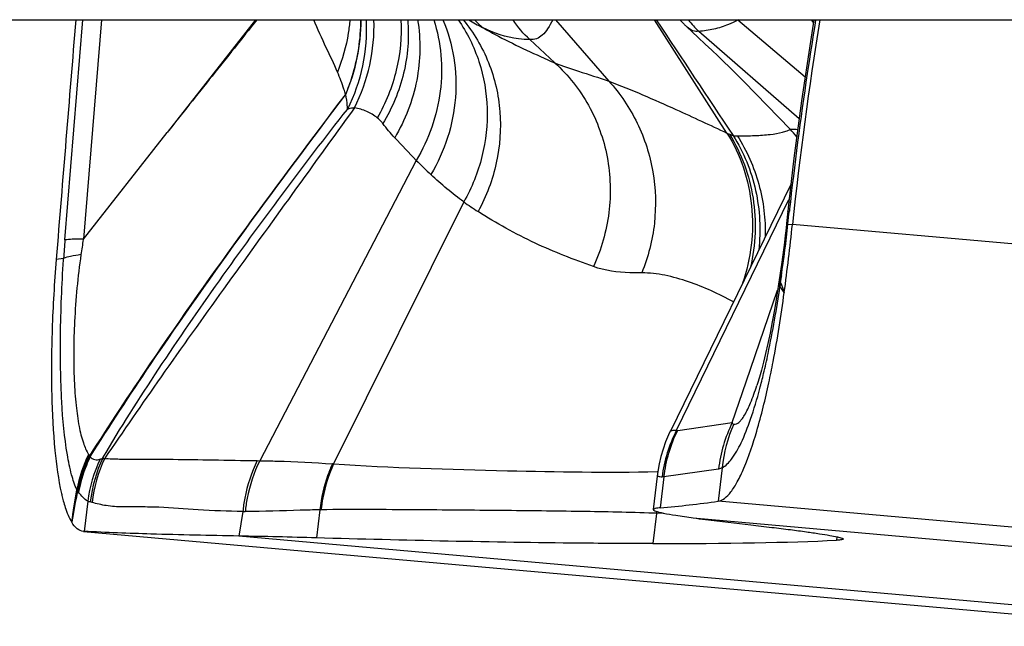
# Model space of a CAD drawing. Units: millimetres. Extents: x 0 to 841, y 0 to 594.
# Drawn here: x 428 to 431, y 171 to 172 of the extents above; entities that cross this region are included whole.
import ezdxf

# ---------------------------------------------------------------- set-up
doc = ezdxf.new("R2010")
doc.units = ezdxf.units.MM
doc.header["$LTSCALE"] = 46.255
doc.layers.add('607087453-000_CL', color=7, linetype='CONTINUOUS')
doc.layers.add('607087867-000_CL', color=7, linetype='CONTINUOUS')

msp = doc.modelspace()

# ---------------------------------------------------------------- linework, layer by layer
at = {"layer": '607087453-000_CL', "color": 9, "linetype": 'CONTINUOUS'}
for p, q in [((428.0438, 171.7099), (428.0946, 172.3382)), ((428.1478, 172.3382), (428.0972, 171.7124)), ((429.4443, 172.3382), (429.596, 172.1631)), ((429.9332, 172.0151), (429.726, 172.3382)), ((429.9646, 172.3378), (430.156, 172.1759)), ((430.1735, 172.3382), (430.1801, 172.3295)), ((429.8526, 172.3053), (430.1388, 172.0562)), ((429.3709, 172.2822), (429.442, 172.215)), ((429.9821, 172.1611), (430.1131, 172.0261)), ((429.0465, 171.9371), (428.5997, 171.0802)), ((429.1822, 171.8187), (428.8106, 171.071)), ((430.1094, 171.8186), (430.114, 171.8181)), ((430.1071, 171.7547), (430.1199, 171.7543)), ((430.9967, 171.6763), (430.1199, 171.7543)), ((428.04, 171.6569), (428.019, 171.6547)), ((428.0398, 171.6535), (428.04, 171.6569)), ((430.0858, 171.6087), (430.0866, 171.6057)), ((430.0866, 171.6057), (430.0879, 171.6026)), ((430.0966, 171.5597), (430.0844, 171.5777)), ((429.7927, 171.1668), (429.9482, 171.1887)), ((428.1116, 171.0982), (428.1127, 171.0969)), ((428.1127, 171.0969), (428.1151, 171.0945)), ((428.1517, 171.0879), (428.1567, 171.0859)), ((428.5928, 171.0803), (428.5997, 171.0802)), ((429.9193, 171.0601), (429.9083, 170.9647)), ((429.7339, 171.049), (429.7359, 171.0491)), ((429.9092, 171.0561), (429.7534, 171.034)), ((428.1091, 170.9647), (428.0985, 170.8785)), ((431.0834, 170.8602), (429.9082, 170.9647)), ((428.5517, 170.9353), (428.5403, 170.8651)), ((428.5517, 170.9353), (428.5586, 170.9353)), ((428.7713, 170.94), (428.7615, 170.8599)), ((429.7318, 170.93), (429.7216, 170.8437)), ((429.7318, 170.9301), (429.7228, 170.9304)), ((429.7519, 170.9308), (429.7318, 170.93)), ((429.8368, 170.9171), (431.0937, 170.8053)), ((431.1341, 170.6343), (428.5403, 170.8651)), ((430.2468, 170.8632), (430.2456, 170.8533))]:
    msp.add_line(p, q, dxfattribs=at)
at = {"layer": '607087453-000_CL', "color": 7, "linetype": 'CONTINUOUS'}
for p, q in [((428.5877, 172.3382), (428.3358, 172.0169)), ((428.0972, 171.7124), (428.3358, 172.0169)), ((430.1151, 171.8687), (429.7716, 171.1642)), ((429.7891, 171.167), (430.1101, 171.8255)), ((430.1093, 171.8186), (430.103, 171.7572)), ((430.0886, 171.6399), (430.0804, 171.5839)), ((429.9879, 171.3049), (430.0778, 171.5672)), ((430.0804, 171.5839), (430.0745, 171.5462)), ((429.9481, 171.1888), (429.9879, 171.3049)), ((429.7338, 171.0358), (429.7225, 170.9408)), ((429.7534, 171.034), (429.7429, 170.9457)), ((428.0985, 170.8785), (428.0973, 170.8786)), ((428.0973, 170.8786), (431.142, 170.6077))]:
    msp.add_line(p, q, dxfattribs=at)
for points in [[(429.7988, 172.3382), (429.8, 172.3369), (429.8014, 172.3354), (429.8029, 172.3338), (429.8043, 172.3323), (429.8058, 172.3307), (429.8073, 172.3292), (429.8088, 172.3277), (429.8103, 172.3262), (429.8118, 172.3247), (429.8133, 172.3232), (429.8149, 172.3217), (429.8164, 172.3202), (429.818, 172.3187)], [(430.1815, 172.3382), (430.1712, 172.2763), (430.1456, 172.1066), (430.1238, 171.9431), (430.1094, 171.8186)], [(429.818, 172.3187), (429.8511, 172.288), (429.8713, 172.269), (429.8903, 172.2511), (429.908, 172.2342), (429.9243, 172.2185), (429.9392, 172.2041), (429.9526, 172.1909), (429.9646, 172.1789), (429.975, 172.1684), (429.9821, 172.1611)], [(430.1031, 171.7572), (430.1016, 171.7433), (430.0993, 171.7229), (430.0969, 171.7024), (430.0943, 171.6817), (430.0915, 171.6608), (430.0886, 171.6399)], [(430.0745, 171.5462), (430.0685, 171.5102), (430.0623, 171.4761), (430.0561, 171.4441), (430.0498, 171.4142), (430.0435, 171.3865), (430.0374, 171.3612), (430.0314, 171.3384), (430.0257, 171.3181), (430.0203, 171.3004), (430.0184, 171.2944)], [(429.7714, 171.164), (429.7666, 171.1537), (429.7582, 171.1336), (429.7508, 171.1131), (429.7446, 171.0921), (429.7396, 171.0709), (429.7357, 171.0494), (429.7338, 171.0359)]]:
    msp.add_lwpolyline(points, dxfattribs=at)
at = {"layer": '607087453-000_CL', "color": 9, "linetype": 'CONTINUOUS'}
for centre, radius, start, end in [((428.3518, 172.3378), 0.5374, 336.6508, 0.0428), ((428.4021, 172.3224), 0.524, 333.3056, 1.7272), ((429.5407, 172.8977), 0.6568, 238.4166, 242.2987), ((429.3952, 172.4987), 0.2426, 221.4434, 228.7752), ((551.3808, 252.9037), 145.9089, 213.515512, 213.671204), ((430.0234, 172.4878), 0.25, 216.7959, 226.9046), ((430.0032, 172.1493), 0.1514, 242.4467, 245.4733), ((429.7632, 171.6989), 0.479, 39.631, 43.0732), ((430.0896, 172.9687), 1.467, 224.685, 226.9657), ((429.9848, 172.9541), 1.3905, 234.7413, 236.7663), ((433.7982, 171.4045), 3.7073, 173.5941, 173.9908), ((422.781, 172.5638), 7.3706, 353.69802, 353.99437), ((425.3286, 172.2824), 4.8076, 351.927, 353.6987), ((431.8138, 171.4158), 3.7815, 175.5402, 176.3446), ((430.1081, 171.6013), 0.0249, 171.5831, 179.0693), ((430.1191, 171.6037), 0.0362, 198.4347, 203.9211), ((423.9936, 172.4428), 6.1519, 352.02271, 352.15072), ((430.1232, 171.6217), 0.0375, 197.2675, 202.6199), ((431.1793, 171.4522), 1.1017, 171.91, 172.1519), ((431.7837, 171.3461), 1.715, 171.8557, 172.2364), ((432.5634, 172.4697), 2.6292, 199.569, 200.2486), ((428.2922, 171.7461), 1.7947, 345.1385, 346.5463), ((430.3139, 171.0202), 0.3966, 155.5223, 174.2409), ((430.1523, 170.9818), 0.4078, 152.9842, 172.6271), ((428.4571, 170.9267), 0.3857, 153.6027, 169.454), ((428.4737, 170.9232), 0.3974, 154.4701, 170.1185), ((427.884, 171.037), 0.2382, 13.2022, 13.9554), ((428.5202, 170.9159), 0.4067, 154.9871, 173.4332), ((428.5281, 170.9127), 0.4098, 155.0079, 173.1878), ((428.5155, 170.911), 0.4099, 154.9937, 172.4758), ((428.7806, 170.6743), 0.3978, 85.6738, 86.1591), ((391.2158, 176.7543), 37.3089, 350.97929, 351.12347), ((460.8643, 164.93), 33.3407, 169.52003, 169.67696), ((428.1081, 171.0147), 0.0349, 209.9319, 215.6525), ((428.2096, 171.0975), 0.1658, 218.4603, 219.7849), ((428.0687, 170.9802), 0.0175, 35.4044, 39.7416), ((428.1103, 170.9231), 0.0398, 74.0731, 81.4088), ((428.7806, 170.5836), 0.3565, 90.9559, 91.4834), ((430.1306, 170.8825), 0.4016, 172.4375, 173.2121)]:
    msp.add_arc(centre, radius, start, end, dxfattribs=at)
at = {"layer": '607087453-000_CL', "color": 7, "linetype": 'CONTINUOUS'}
for centre, radius, start, end in [((440.922, 170.6075), 10.8628, 170.83185, 173.93981), ((422.8958, 172.5198), 7.2645, 352.40532, 353.95107), ((429.4564, 174.1646), 3.2317, 275.087, 278.038), ((428.102, 147.6378), 23.2315, 88.37329, 88.91903)]:
    msp.add_arc(centre, radius, start, end, dxfattribs=at)
msp.add_ellipse((408.5348, 172.7851), major_axis=(22.0859, -1.8648), ratio=0.024449, start_param=-0.284264, end_param=-0.182515, dxfattribs=at)
msp.add_open_spline([(428.0749, 172.3382), (428.0561, 172.1104), (428.0375, 171.8826), (428.019, 171.6547)], degree=3, dxfattribs=at)
at = {"layer": '607087453-000_CL', "color": 9, "linetype": 'CONTINUOUS'}
for points, knots in [([(428.5914, 172.3382), (428.5492, 172.2843), (428.4635, 172.1776), (428.3784, 172.0704), (428.3358, 172.0169)], [0, 0, 0, 0, 0.500181, 1, 1, 1, 1]), ([(428.8217, 172.1887), (428.8122, 172.2125), (428.7878, 172.2616), (428.765, 172.3113), (428.754, 172.3382)], [0, 0, 0, 0, 0.468326, 1, 1, 1, 1]), ([(428.8572, 172.3382), (428.856, 172.3256), (428.8496, 172.2746), (428.8358, 172.2246), (428.8217, 172.1887)], [0, 0, 0, 0, 0.247869, 1, 1, 1, 1]), ([(428.8445, 172.1249), (428.8518, 172.1416), (428.8774, 172.21), (428.8884, 172.2836), (428.8883, 172.3382)], [0, 0, 0, 0, 0.250828, 1, 1, 1, 1]), ([(428.9034, 172.3382), (428.9054, 172.2943), (428.8984, 172.2058), (428.8696, 172.1217), (428.8498, 172.0827)], [0, 0, 0, 0, 0.501682, 1, 1, 1, 1]), ([(429.0028, 172.3383), (429.0053, 172.2901), (428.9961, 172.1919), (428.9595, 172.1005), (428.9353, 172.0582)], [0, 0, 0, 0, 0.497529, 1, 1, 1, 1]), ([(429.0222, 172.3383), (429.0264, 172.2874), (429.0181, 172.1829), (428.978, 172.0863), (428.9512, 172.0419)], [0, 0, 0, 0, 0.496149, 1, 1, 1, 1]), ([(429.0503, 172.3383), (429.0598, 172.2815), (429.0578, 172.1626), (429.0149, 172.052), (428.9849, 172.0017)], [0, 0, 0, 0, 0.495915, 1, 1, 1, 1]), ([(429.0967, 172.3383), (429.1173, 172.2733), (429.1295, 172.1311), (429.0822, 171.9969), (429.0465, 171.9371)], [0, 0, 0, 0, 0.494821, 1, 1, 1, 1]), ([(429.1225, 172.3382), (429.1518, 172.2692), (429.1765, 172.1126), (429.1275, 171.9625), (429.0884, 171.8964)], [0, 0, 0, 0, 0.494096, 1, 1, 1, 1]), ([(429.1659, 172.3385), (429.1914, 172.3019), (429.2319, 172.2201), (429.2551, 172.0846), (429.24, 171.9461), (429.205, 171.8592), (429.1822, 171.8187)], [0, 0, 0, 0, 0.244725, 0.492868, 0.744864, 1, 1, 1, 1]), ([(429.18, 172.3383), (429.2102, 172.3018), (429.2597, 172.2182), (429.2924, 172.0756), (429.2818, 171.9277), (429.2466, 171.8344), (429.2228, 171.7911)], [0, 0, 0, 0, 0.244601, 0.492661, 0.744729, 1, 1, 1, 1]), ([(429.4358, 172.3382), (429.4315, 172.3293), (429.4231, 172.3136), (429.4079, 172.2946), (429.3904, 172.2829), (429.3771, 172.2814), (429.3709, 172.2822)], [0, 0, 0, 0, 0.323486, 0.582142, 0.79351, 1, 1, 1, 1]), ([(429.9647, 172.3378), (429.9558, 172.333), (429.9335, 172.3221), (429.8959, 172.3105), (429.867, 172.306), (429.8527, 172.3052)], [0, 0, 0, 0, 0.258342, 0.632972, 1, 1, 1, 1]), ([(430.1861, 172.3382), (430.1791, 172.2952), (430.1521, 172.1223), (430.1287, 171.9488), (430.114, 171.8181)], [0, 0, 0, 0, 0.24899, 1, 1, 1, 1]), ([(429.2354, 172.3162), (429.2505, 172.3076), (429.3179, 172.2709), (429.3878, 172.239), (429.442, 172.215)], [0, 0, 0, 0, 0.226874, 1, 1, 1, 1]), ([(429.371, 172.2821), (429.3602, 172.2818), (429.3132, 172.2841), (429.2677, 172.3001), (429.2354, 172.3161)], [0, 0, 0, 0, 0.230888, 1, 1, 1, 1]), ([(429.8526, 172.3053), (429.8473, 172.304), (429.8342, 172.3054), (429.8241, 172.313), (429.8191, 172.3176)], [0, 0, 0, 0, 0.446257, 1, 1, 1, 1]), ([(429.442, 172.215), (429.4802, 172.1805), (429.5459, 172.0975), (429.5994, 171.9475), (429.6042, 171.7866), (429.5744, 171.6825), (429.5521, 171.634)], [0, 0, 0, 0, 0.244972, 0.493699, 0.745915, 1, 1, 1, 1]), ([(429.442, 172.215), (429.464, 172.2062), (429.5157, 172.1897), (429.5672, 172.1731), (429.596, 172.1631)], [0, 0, 0, 0, 0.436991, 1, 1, 1, 1]), ([(428.8445, 172.1247), (428.8432, 172.1299), (428.8369, 172.1517), (428.8285, 172.1728), (428.8217, 172.1887)], [0, 0, 0, 0, 0.2351, 1, 1, 1, 1]), ([(429.596, 172.163), (429.6285, 172.1276), (429.6834, 172.0461), (429.7282, 171.9055), (429.7329, 171.7574), (429.7085, 171.6612), (429.69, 171.6161)], [0, 0, 0, 0, 0.247176, 0.497539, 0.749237, 1, 1, 1, 1]), ([(429.596, 172.163), (429.6609, 172.1388), (429.7735, 172.0895), (429.8847, 172.0375), (429.9332, 172.0151)], [0, 0, 0, 0, 0.56448, 1, 1, 1, 1]), ([(428.1152, 171.0945), (428.1712, 171.1826), (428.4029, 171.5339), (428.6533, 171.8724), (428.8446, 172.1245)], [0, 0, 0, 0, 0.248151, 1, 1, 1, 1]), ([(428.116, 171.0914), (428.1719, 171.18), (428.4031, 171.5324), (428.6534, 171.8717), (428.8444, 172.1242)], [0, 0, 0, 0, 0.248603, 1, 1, 1, 1]), ([(428.8498, 172.0827), (428.8499, 172.0862), (428.8498, 172.1003), (428.8476, 172.1144), (428.8451, 172.1248)], [0, 0, 0, 0, 0.246037, 1, 1, 1, 1]), ([(428.1517, 171.0879), (428.2023, 171.1738), (428.3109, 171.3442), (428.5412, 171.6777), (428.7243, 171.9226), (428.8498, 172.0827)], [0, 0, 0, 0, 0.246108, 0.498069, 1, 1, 1, 1]), ([(428.8703, 172.087), (428.8071, 172.0002), (428.6829, 171.8275), (428.498, 171.5724), (428.322, 171.3264), (428.2102, 171.164), (428.1567, 171.0859)], [0, 0, 0, 0, 0.262108, 0.518947, 0.768926, 1, 1, 1, 1]), ([(428.8703, 172.087), (428.8687, 172.0868), (428.8618, 172.0858), (428.855, 172.0842), (428.8498, 172.0827)], [0, 0, 0, 0, 0.225347, 1, 1, 1, 1]), ([(428.9353, 172.0582), (428.9262, 172.0658), (428.9055, 172.0786), (428.8822, 172.085), (428.8703, 172.087)], [0, 0, 0, 0, 0.495318, 1, 1, 1, 1]), ([(428.9512, 172.0419), (428.9502, 172.0433), (428.9453, 172.0491), (428.9398, 172.0544), (428.9353, 172.0582)], [0, 0, 0, 0, 0.23091, 1, 1, 1, 1]), ([(429.9332, 172.0151), (429.9721, 171.9534), (430.0195, 171.8079), (430.0021, 171.6566), (429.9778, 171.5865)], [0, 0, 0, 0, 0.495956, 1, 1, 1, 1]), ([(429.9626, 172.007), (429.9793, 172.0069), (430.0107, 172.0073), (430.0538, 172.0104), (430.0846, 172.015), (430.1035, 172.0205), (430.1107, 172.024), (430.1131, 172.0261)], [0, 0, 0, 0, 0.327573, 0.614451, 0.847301, 0.935934, 1, 1, 1, 1]), ([(430.1131, 172.0261), (430.1144, 172.0262), (430.1216, 172.0265), (430.1288, 172.0258), (430.1347, 172.0253)], [0, 0, 0, 0, 0.183377, 1, 1, 1, 1]), ([(429.9404, 172.0116), (429.9749, 171.9568), (430.0202, 171.8301), (430.015, 171.6963), (430.0002, 171.6323)], [0, 0, 0, 0, 0.496377, 1, 1, 1, 1]), ([(429.9506, 172.0079), (429.9809, 171.9605), (430.0242, 171.853), (430.0301, 171.7378), (430.0239, 171.6812)], [0, 0, 0, 0, 0.497717, 1, 1, 1, 1]), ([(429.9626, 172.007), (429.9897, 171.9647), (430.0315, 171.8709), (430.0436, 171.7691), (430.0422, 171.7186)], [0, 0, 0, 0, 0.49852, 1, 1, 1, 1]), ([(429.5523, 171.6342), (429.4958, 171.6542), (429.3819, 171.6982), (429.2748, 171.7574), (429.2229, 171.7913)], [0, 0, 0, 0, 0.491525, 1, 1, 1, 1]), ([(430.1065, 171.7913), (430.1066, 171.7918), (430.1087, 171.7923), (430.1101, 171.7925), (430.1112, 171.7926)], [0, 0, 0, 0, 0.290231, 1, 1, 1, 1]), ([(430.103, 171.7572), (430.103, 171.7567), (430.1047, 171.7556), (430.1061, 171.7551), (430.1071, 171.7547)], [0, 0, 0, 0, 0.304239, 1, 1, 1, 1]), ([(428.0972, 171.7126), (428.0864, 171.7125), (428.0686, 171.7122), (428.0507, 171.711), (428.0437, 171.7099)], [0, 0, 0, 0, 0.603593, 1, 1, 1, 1]), ([(428.0779, 170.9973), (428.0717, 171.0111), (428.061, 171.0442), (428.044, 171.1276), (428.0322, 171.2605), (428.0295, 171.4463), (428.0352, 171.5815), (428.0398, 171.6535)], [0, 0, 0, 0, 0.06876, 0.156862, 0.386283, 0.672765, 1, 1, 1, 1]), ([(428.0896, 171.6681), (428.0796, 171.6668), (428.0629, 171.6642), (428.0463, 171.6598), (428.04, 171.6569)], [0, 0, 0, 0, 0.592209, 1, 1, 1, 1]), ([(428.0896, 171.6681), (428.0806, 171.6049), (428.0693, 171.4853), (428.0677, 171.3413), (428.0746, 171.2414), (428.0828, 171.1816), (428.0941, 171.1346), (428.105, 171.1082), (428.1116, 171.0982)], [0, 0, 0, 0, 0.332091, 0.624183, 0.748211, 0.853383, 0.937545, 1, 1, 1, 1]), ([(429.6901, 171.6162), (429.6787, 171.6161), (429.6323, 171.6163), (429.5852, 171.6223), (429.5522, 171.634)], [0, 0, 0, 0, 0.244538, 1, 1, 1, 1]), ([(430.0862, 171.6234), (430.0858, 171.6203), (430.0859, 171.6158), (430.087, 171.6116), (430.0874, 171.6105)], [0, 0, 0, 0, 0.738383, 1, 1, 1, 1]), ([(429.9516, 171.5332), (429.9105, 171.5557), (429.8464, 171.5852), (429.7576, 171.6106), (429.7122, 171.6163), (429.69, 171.6161)], [0, 0, 0, 0, 0.507849, 0.759552, 1, 1, 1, 1]), ([(430.0377, 171.3286), (430.0422, 171.3475), (430.0607, 171.43), (430.075, 171.5134), (430.0844, 171.5777)], [0, 0, 0, 0, 0.230554, 1, 1, 1, 1]), ([(429.9193, 171.06), (429.9299, 171.0658), (429.9512, 171.0884), (429.9773, 171.136), (430.0037, 171.2039), (430.0191, 171.2564), (430.0269, 171.2858)], [0, 0, 0, 0, 0.143089, 0.354224, 0.640889, 1, 1, 1, 1]), ([(429.953, 171.1845), (429.9578, 171.1834), (429.967, 171.1884), (429.9757, 171.1985), (429.9879, 171.2167), (430.0027, 171.249), (430.013, 171.2777), (430.0184, 171.2944)], [0, 0, 0, 0, 0.113087, 0.199118, 0.309153, 0.604842, 1, 1, 1, 1]), ([(429.7715, 171.164), (429.7724, 171.1658), (429.7795, 171.1673), (429.785, 171.1672), (429.7891, 171.167)], [0, 0, 0, 0, 0.324421, 1, 1, 1, 1]), ([(428.1127, 171.0968), (428.1088, 171.0887), (428.0944, 171.0558), (428.0844, 171.0209), (428.0798, 170.9944)], [0, 0, 0, 0, 0.25162, 1, 1, 1, 1]), ([(428.1159, 171.0914), (428.112, 171.0834), (428.0977, 171.0509), (428.0877, 171.0165), (428.083, 170.9904)], [0, 0, 0, 0, 0.251663, 1, 1, 1, 1]), ([(428.1159, 171.0914), (428.1195, 171.0878), (428.1283, 171.0815), (428.1393, 171.0826), (428.1439, 171.0843)], [0, 0, 0, 0, 0.509829, 1, 1, 1, 1]), ([(428.1567, 171.0859), (428.1711, 171.0863), (428.2018, 171.0845), (428.2495, 171.0841), (428.3004, 171.0845), (428.3728, 171.0842), (428.4705, 171.0823), (428.5505, 171.0811), (428.5928, 171.0804)], [0, 0, 0, 0, 0.099572, 0.210834, 0.328193, 0.449271, 0.708987, 1, 1, 1, 1]), ([(428.5928, 171.0803), (428.5762, 171.0465), (428.56, 170.9979), (428.5529, 170.9479), (428.5517, 170.9353)], [0, 0, 0, 0, 0.748399, 1, 1, 1, 1]), ([(428.5997, 171.0802), (428.583, 171.0464), (428.567, 170.9978), (428.5598, 170.9479), (428.5586, 170.9353)], [0, 0, 0, 0, 0.748386, 1, 1, 1, 1]), ([(428.5997, 171.0802), (428.6162, 171.0799), (428.6855, 171.0784), (428.7547, 171.0747), (428.8073, 171.0712)], [0, 0, 0, 0, 0.238858, 1, 1, 1, 1]), ([(428.8073, 171.0712), (428.8026, 171.0609), (428.7854, 171.0188), (428.775, 170.9739), (428.7713, 170.94)], [0, 0, 0, 0, 0.248856, 1, 1, 1, 1]), ([(428.8106, 171.071), (428.7965, 171.0401), (428.7827, 170.9963), (428.7759, 170.9514), (428.7746, 170.9401)], [0, 0, 0, 0, 0.748371, 1, 1, 1, 1]), ([(428.8106, 171.071), (428.9757, 171.0603), (429.2835, 171.0512), (429.5915, 171.0461), (429.7339, 171.049)], [0, 0, 0, 0, 0.537141, 1, 1, 1, 1]), ([(429.7339, 171.0359), (429.7339, 171.0362), (429.7357, 171.0356), (429.7377, 171.0358), (429.7425, 171.0348), (429.7459, 171.0344), (429.7479, 171.0341)], [0, 0, 0, 0, 0.063195, 0.250864, 0.563267, 1, 1, 1, 1]), ([(428.1091, 170.9647), (428.104, 170.9673), (428.0947, 170.9757), (428.0868, 170.985), (428.083, 170.9904)], [0, 0, 0, 0, 0.464472, 1, 1, 1, 1]), ([(428.5517, 170.9353), (428.509, 170.9354), (428.4289, 170.9392), (428.3318, 170.9472), (428.2601, 170.9484), (428.2102, 170.9479), (428.1635, 170.9501), (428.1346, 170.9575), (428.1212, 170.9613)], [0, 0, 0, 0, 0.29606, 0.556358, 0.676933, 0.793507, 0.903277, 1, 1, 1, 1]), ([(428.7713, 170.94), (428.7527, 170.9396), (428.6818, 170.9378), (428.6109, 170.9354), (428.5586, 170.9353)], [0, 0, 0, 0, 0.262634, 1, 1, 1, 1]), ([(429.7228, 170.9304), (429.6542, 170.9329), (429.51, 170.9355), (429.2833, 170.9382), (429.0816, 170.9398), (428.9097, 170.9408), (428.8203, 170.9408), (428.7746, 170.9401)], [0, 0, 0, 0, 0.217164, 0.456377, 0.717036, 0.855558, 1, 1, 1, 1])]:
    msp.add_open_spline(points, degree=3, knots=knots, dxfattribs=at)
for points in [[(429.3709, 172.2822), (429.3523, 172.2982), (429.3361, 172.3173), (429.323, 172.3381)], [(428.9849, 172.0017), (428.973, 172.0145), (428.9619, 172.0281), (428.9512, 172.0419)], [(429.0465, 171.9371), (429.0256, 171.9582), (429.0051, 171.9799), (428.9849, 172.0017)], [(429.9404, 172.0116), (429.9437, 172.0101), (429.9471, 172.0089), (429.9506, 172.008)], [(429.9506, 172.0079), (429.9546, 172.0074), (429.9586, 172.007), (429.9626, 172.007)], [(429.1822, 171.8187), (429.1493, 171.8425), (429.1181, 171.8687), (429.0884, 171.8964)], [(428.0963, 171.7113), (428.0939, 171.6969), (428.0916, 171.6825), (428.0896, 171.6681)], [(430.0823, 171.5967), (430.0819, 171.5942), (430.0818, 171.5916), (430.082, 171.5891)], [(430.0832, 171.6017), (430.0832, 171.5985), (430.0838, 171.5953), (430.0848, 171.5923)], [(430.0853, 171.6173), (430.0849, 171.6144), (430.0851, 171.6115), (430.0858, 171.6087)], [(430.082, 171.5891), (430.0823, 171.5852), (430.0831, 171.5814), (430.0844, 171.5777)], [(429.9482, 171.1887), (429.9277, 171.1474), (429.9144, 171.1018), (429.9092, 171.056)], [(429.9477, 171.1875), (429.9492, 171.1862), (429.951, 171.185), (429.953, 171.1846)], [(429.7534, 171.034), (429.7588, 171.0798), (429.7722, 171.1254), (429.7927, 171.1668)], [(429.7891, 171.167), (429.7902, 171.1666), (429.7915, 171.1666), (429.7927, 171.1668)], [(428.144, 171.0843), (428.1466, 171.0853), (428.1492, 171.0865), (428.1517, 171.0879)], [(429.9193, 171.0601), (429.9161, 171.0584), (429.9127, 171.057), (429.9092, 171.0563)], [(429.7534, 171.034), (429.7516, 171.0338), (429.7497, 171.0338), (429.7479, 171.0341)], [(428.1162, 170.9624), (428.1137, 170.9628), (428.1113, 170.9636), (428.1091, 170.9647)]]:
    msp.add_open_spline(points, degree=3, dxfattribs=at)
at = {"layer": '607087453-000_CL', "color": 7, "linetype": 'CONTINUOUS'}
for points, knots in [([(428.019, 171.6547), (428.0136, 171.5882), (428.0061, 171.4596), (428.0043, 171.2775), (428.0122, 171.121), (428.0248, 171.0268), (428.0341, 170.9863)], [0, 0, 0, 0, 0.298872, 0.575982, 0.814348, 1, 1, 1, 1]), ([(430.0526, 171.3023), (430.0569, 171.3223), (430.0742, 171.4076), (430.0878, 171.4937), (430.0966, 171.5597)], [0, 0, 0, 0, 0.234687, 1, 1, 1, 1]), ([(429.9082, 170.9647), (429.9146, 170.9656), (429.9286, 170.9729), (429.9464, 170.9927), (429.9647, 171.0221), (429.9915, 171.0794), (430.0226, 171.1737), (430.0427, 171.256), (430.0526, 171.3023)], [0, 0, 0, 0, 0.051047, 0.119882, 0.211051, 0.325744, 0.62282, 1, 1, 1, 1]), ([(428.0341, 170.9863), (428.0345, 170.9845), (428.0361, 170.9775), (428.0379, 170.9705), (428.0393, 170.9653)], [0, 0, 0, 0, 0.258537, 1, 1, 1, 1]), ([(428.0393, 170.9653), (428.041, 170.9591), (428.0472, 170.9383), (428.0553, 170.9177), (428.0633, 170.9046)], [0, 0, 0, 0, 0.293181, 1, 1, 1, 1]), ([(429.743, 170.9457), (429.738, 170.9452), (429.7314, 170.9445), (429.7249, 170.9428), (429.7229, 170.9413), (429.7229, 170.9407)], [0, 0, 0, 0, 0.714559, 0.904446, 1, 1, 1, 1]), ([(429.7229, 170.9407), (429.7228, 170.9398), (429.7257, 170.9377), (429.7308, 170.9358), (429.74, 170.9332), (429.7589, 170.9291), (429.7917, 170.9235), (429.8202, 170.9194), (429.8368, 170.9171)], [0, 0, 0, 0, 0.02303, 0.072753, 0.152164, 0.261697, 0.571238, 1, 1, 1, 1]), ([(429.8368, 170.9171), (429.8484, 170.9155), (429.9031, 170.9083), (429.9578, 170.9018), (430.0009, 170.8969)], [0, 0, 0, 0, 0.212257, 1, 1, 1, 1]), ([(428.0973, 170.8786), (428.0908, 170.8792), (428.0766, 170.8856), (428.0676, 170.8976), (428.0633, 170.9046)], [0, 0, 0, 0, 0.443089, 1, 1, 1, 1]), ([(430.0009, 170.8969), (430.021, 170.8946), (430.0587, 170.8903), (430.1117, 170.8838), (430.1571, 170.8778), (430.1947, 170.8724), (430.2242, 170.8677), (430.2436, 170.864), (430.2548, 170.8614), (430.2602, 170.8597), (430.2633, 170.8585), (430.2649, 170.8572), (430.2648, 170.8567)], [0, 0, 0, 0, 0.226048, 0.425763, 0.59735, 0.739571, 0.851398, 0.932081, 0.960573, 0.981164, 0.994006, 1, 1, 1, 1]), ([(428.5403, 170.8651), (428.4567, 170.8666), (428.3094, 170.8699), (428.1621, 170.8752), (428.0985, 170.8785)], [0, 0, 0, 0, 0.567508, 1, 1, 1, 1]), ([(429.7216, 170.8437), (429.652, 170.8437), (429.332, 170.8456), (429.012, 170.8528), (428.7615, 170.8599)], [0, 0, 0, 0, 0.21722, 1, 1, 1, 1]), ([(430.2648, 170.8567), (430.2648, 170.8561), (430.2627, 170.8551), (430.2592, 170.8544), (430.2531, 170.8537), (430.2483, 170.8534), (430.2456, 170.8533)], [0, 0, 0, 0, 0.088269, 0.27838, 0.58169, 1, 1, 1, 1])]:
    msp.add_open_spline(points, degree=3, knots=knots, dxfattribs=at)
at = {"layer": '607087867-000_CL', "color": 7, "linetype": 'CONTINUOUS'}
msp.add_line((415.5246, 172.3382), (430.9621, 172.3382), dxfattribs=at)

doc.saveas('drawing.dxf')
